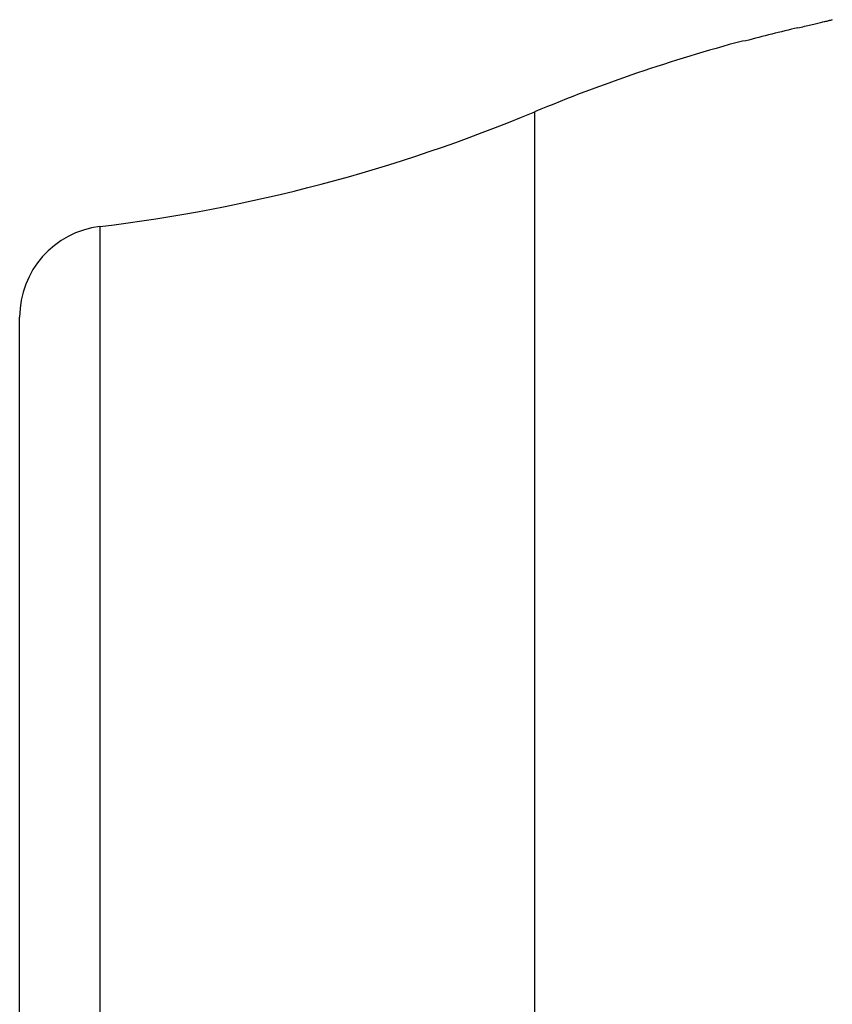
# Model space of a CAD drawing. Units: millimetres. Extents: x -1398 to 2577, y -641 to 1270.
# Drawn here: x 666 to 755, y 330 to 438 of the extents above; entities that cross this region are included whole.
import ezdxf

# ---------------------------------------------------------------- set-up
doc = ezdxf.new("R2010")
doc.units = ezdxf.units.MM
doc.header["$LTSCALE"] = 19.36
doc.layers.get('0').update_dxf_attribs({"linetype": 'CONTINUOUS'})

msp = doc.modelspace()

# ---------------------------------------------------------------- linework, layer by layer
at = {"color": 7, "linetype": 'CONTINUOUS'}
for p, q in [((754.73, 437.95), (754.73, 437.96)), ((745.25, 435.63), (744.91, 435.62)), ((665.73, 165.38), (665.73, 405.38))]:
    msp.add_line(p, q, dxfattribs=at)
at = {"color": 9, "linetype": 'CONTINUOUS'}
for p, q in [((722.14, 142.89), (722.14, 427.86)), ((674.53, 155.45), (674.53, 415.31))]:
    msp.add_line(p, q, dxfattribs=at)
at = {"color": 7, "linetype": 'CONTINUOUS'}
for centre, radius, start, end in [((791.46, 263.86), 177.88, 103.1574, 105.0569), ((791.42, 261.73), 180, 104.976, 112.6396), ((652.85, 593.99), 180, 276.9185, 292.6396), ((675.73, 405.38), 10, 96.9185, 180)]:
    msp.add_arc(centre, radius, start, end, dxfattribs=at)
msp.add_open_spline([(750.97, 437.07), (751.21, 437.12), (751.69, 437.23), (752.37, 437.39), (752.99, 437.54), (753.47, 437.65), (753.82, 437.74), (754.03, 437.79), (754.23, 437.83), (754.39, 437.87), (754.52, 437.9), (754.62, 437.93), (754.68, 437.94), (754.72, 437.95), (754.73, 437.95), (754.73, 437.95)], degree=3, knots=[0, 0, 0, 0, 0.192469, 0.375844, 0.544562, 0.693291, 0.758592, 0.817084, 0.868243, 0.911602, 0.946753, 0.973362, 0.99117, 0.996714, 1, 1, 1, 1], dxfattribs=at)

doc.saveas('drawing.dxf')
